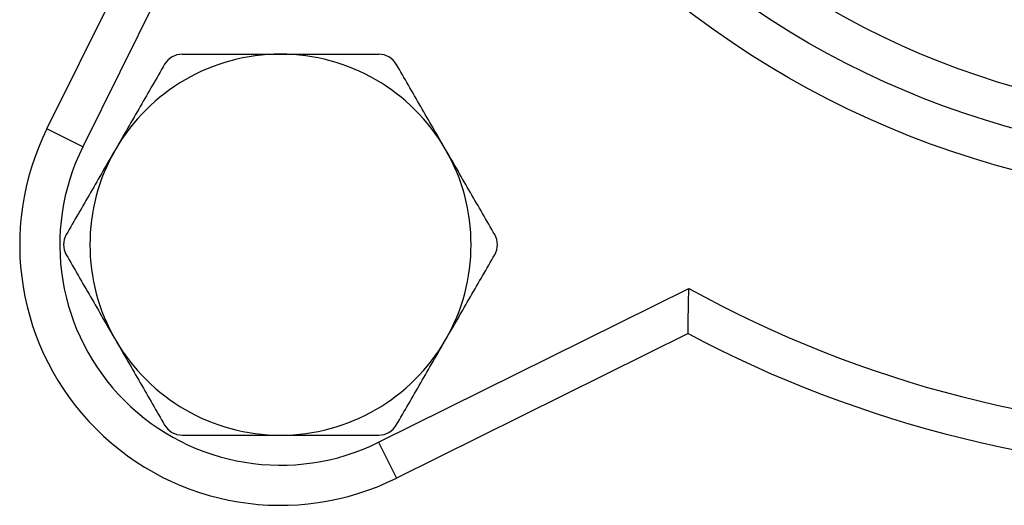
# Model space of a CAD drawing. Units: inches. Extents: x 0.2 to 10.8, y 0.2 to 8.3.
# Drawn here: x 8.6 to 9.2, y 2.8 to 3.1 of the extents above; entities that cross this region are included whole.
import ezdxf

# ---------------------------------------------------------------- set-up
doc = ezdxf.new("R2010")
doc.units = ezdxf.units.IN
doc.header["$MEASUREMENT"] = 0

msp = doc.modelspace()

# ---------------------------------------------------------------- linework, layer by layer
at = {"color": 7, "linetype": 'Continuous', "lineweight": 25}
for p, q in [((8.61039, 3.04321), (8.70502, 3.23397)), ((8.73458, 3.2345), (8.63391, 3.03154)), ((8.63391, 3.03154), (8.61039, 3.04321)), ((8.82738, 2.83808), (9.03033, 2.93875)), ((9.02981, 2.90919), (8.83904, 2.81456)), ((8.82738, 2.83808), (8.83904, 2.81456))]:
    msp.add_line(p, q, dxfattribs=at)
for radius in [0.60367, 0.57743, 0.55118]:
    msp.add_circle((9.3961, 3.60027), radius, dxfattribs=at)
for centre, radius, start, end in [((8.76323, 2.9674), 0.12467, 90, 150), ((8.76323, 2.9674), 0.12467, 30, 90), ((8.76323, 2.9674), 0.1706, 153.6175, 296.3825), ((8.76323, 2.9674), 0.14436, 153.6175, 296.3825), ((8.76323, 2.9674), 0.12467, 150, 210), ((8.76323, 2.9674), 0.12467, 330, 30), ((9.3961, 3.60027), 0.75591, 241.06105, 298.93895), ((8.76323, 2.9674), 0.12467, 210, 270), ((8.76323, 2.9674), 0.12467, 270, 330), ((9.3961, 3.60027), 0.78215, 242.07505, 297.92495)]:
    msp.add_arc(centre, radius, start, end, dxfattribs=at)
for points, knots in [([(8.69883, 3.09207), (8.69657, 3.09207), (8.69428, 3.09147), (8.69027, 3.08916), (8.68859, 3.08746), (8.68746, 3.08551)], [0, 0, 0, 0, 0.5, 0.5, 1, 1, 1, 1]), ([(8.69883, 3.09207), (8.70935, 3.09207), (8.7201, 3.09207), (8.74159, 3.09207), (8.75238, 3.09207), (8.76323, 3.09207)], [0, 0, 0, 0, 0.5, 0.5, 1, 1, 1, 1]), ([(8.76323, 3.09207), (8.76865, 3.09207), (8.77409, 3.09207), (8.78498, 3.09207), (8.79044, 3.09207), (8.80661, 3.09207), (8.81719, 3.09207), (8.82763, 3.09207)], [0, 0, 0, 0, 0.25, 0.25, 0.5, 0.5, 1, 1, 1, 1]), ([(8.839, 3.08551), (8.83787, 3.08746), (8.8362, 3.08915), (8.8322, 3.09146), (8.82989, 3.09207), (8.82763, 3.09207)], [0, 0, 0, 0, 0.5, 0.5, 1, 1, 1, 1]), ([(8.68746, 3.08551), (8.68217, 3.07634), (8.67685, 3.06712), (8.66612, 3.04854), (8.66071, 3.03918), (8.65526, 3.02973)], [0, 0, 0, 0, 0.5, 0.5, 1, 1, 1, 1]), ([(8.8712, 3.02973), (8.86849, 3.03443), (8.86576, 3.03916), (8.86033, 3.04856), (8.85763, 3.05324), (8.84958, 3.06719), (8.84426, 3.07638), (8.839, 3.08551)], [0, 0, 0, 0, 0.25, 0.25, 0.5, 0.5, 1, 1, 1, 1]), ([(8.65526, 3.02973), (8.65255, 3.02504), (8.64982, 3.02031), (8.64439, 3.0109), (8.64169, 3.00623), (8.63364, 2.99228), (8.62833, 2.98308), (8.62306, 2.97396)], [0, 0, 0, 0, 0.25, 0.25, 0.5, 0.5, 1, 1, 1, 1]), ([(8.9034, 2.97396), (8.89811, 2.98312), (8.89279, 2.99234), (8.88206, 3.01092), (8.87665, 3.02029), (8.8712, 3.02973)], [0, 0, 0, 0, 0.5, 0.5, 1, 1, 1, 1]), ([(8.62306, 2.97396), (8.62193, 2.972), (8.6213, 2.96972), (8.6213, 2.9651), (8.62193, 2.96279), (8.62306, 2.96084)], [0, 0, 0, 0, 0.5, 0.5, 1, 1, 1, 1]), ([(8.9034, 2.96084), (8.90453, 2.96279), (8.90516, 2.96508), (8.90516, 2.96969), (8.90453, 2.972), (8.9034, 2.97396)], [0, 0, 0, 0, 0.5, 0.5, 1, 1, 1, 1]), ([(8.62306, 2.96084), (8.62835, 2.95167), (8.63367, 2.94245), (8.6444, 2.92387), (8.64981, 2.91451), (8.65526, 2.90506)], [0, 0, 0, 0, 0.5, 0.5, 1, 1, 1, 1]), ([(8.8712, 2.90506), (8.87391, 2.90975), (8.87664, 2.91448), (8.88207, 2.92389), (8.88477, 2.92856), (8.89282, 2.94251), (8.89813, 2.95171), (8.9034, 2.96084)], [0, 0, 0, 0, 0.25, 0.25, 0.5, 0.5, 1, 1, 1, 1]), ([(9.02981, 2.90919), (9.02981, 2.90919), (9.02981, 2.9094), (9.02982, 2.91025), (9.02983, 2.91088), (9.02986, 2.91331), (9.0299, 2.91567), (9.02997, 2.91987), (9.02999, 2.9214), (9.03005, 2.92458), (9.03008, 2.92625), (9.03018, 2.93144), (9.03025, 2.93511), (9.03033, 2.93875)], [0, 0, 0, 0, 0.125, 0.125, 0.25, 0.25, 0.5, 0.5, 0.625, 0.625, 0.75, 0.75, 1, 1, 1, 1]), ([(8.65526, 2.90506), (8.65797, 2.90037), (8.6607, 2.89564), (8.66613, 2.88623), (8.66883, 2.88156), (8.67688, 2.86761), (8.68219, 2.85841), (8.68746, 2.84929)], [0, 0, 0, 0, 0.25, 0.25, 0.5, 0.5, 1, 1, 1, 1]), ([(8.839, 2.84929), (8.84429, 2.85845), (8.84961, 2.86767), (8.86034, 2.88625), (8.86574, 2.89561), (8.8712, 2.90506)], [0, 0, 0, 0, 0.5, 0.5, 1, 1, 1, 1]), ([(8.68746, 2.84929), (8.68859, 2.84733), (8.69026, 2.84565), (8.69425, 2.84333), (8.69657, 2.84273), (8.69883, 2.84273)], [0, 0, 0, 0, 0.5, 0.5, 1, 1, 1, 1]), ([(8.82763, 2.84273), (8.82989, 2.84273), (8.83218, 2.84333), (8.83618, 2.84563), (8.83787, 2.84733), (8.839, 2.84929)], [0, 0, 0, 0, 0.5, 0.5, 1, 1, 1, 1]), ([(8.69883, 2.84273), (8.70935, 2.84273), (8.7201, 2.84273), (8.74159, 2.84273), (8.75238, 2.84273), (8.76323, 2.84273)], [0, 0, 0, 0, 0.5, 0.5, 1, 1, 1, 1]), ([(8.76323, 2.84273), (8.76865, 2.84273), (8.77409, 2.84273), (8.78498, 2.84273), (8.79044, 2.84273), (8.80661, 2.84273), (8.81719, 2.84273), (8.82763, 2.84273)], [0, 0, 0, 0, 0.25, 0.25, 0.5, 0.5, 1, 1, 1, 1])]:
    msp.add_open_spline(points, degree=3, knots=knots, dxfattribs=at)

doc.saveas('drawing.dxf')
